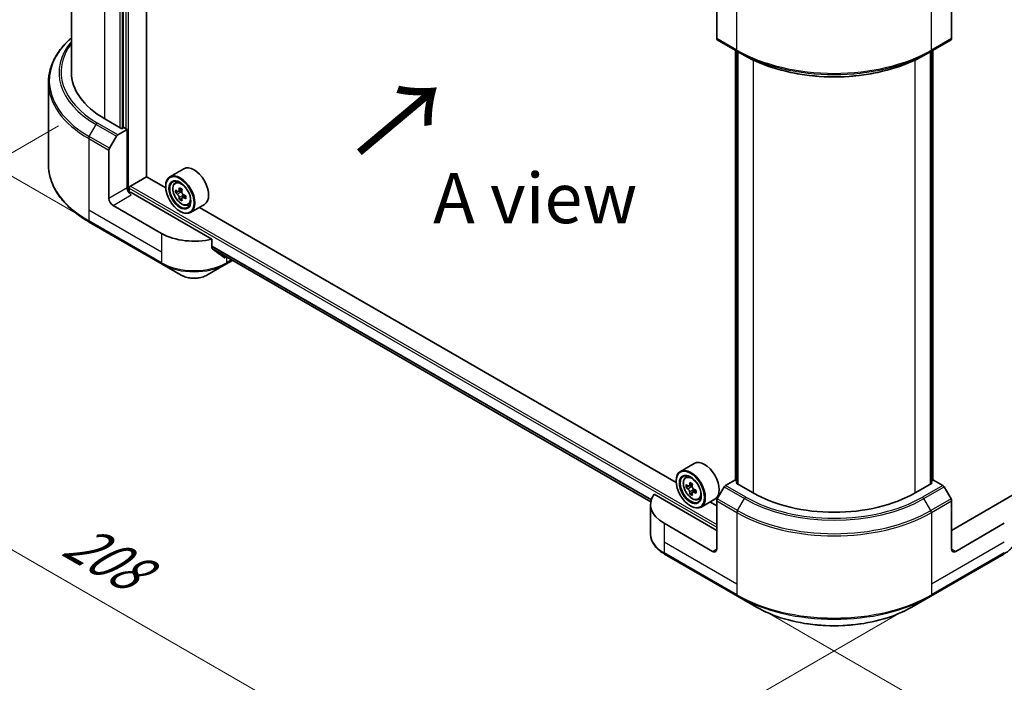
# Model space of a CAD drawing. Units: millimetres. Extents: x 43 to 7728, y 24 to 1429.
# Drawn here: x 139 to 287, y 410 to 509 of the extents above; entities that cross this region are included whole.
import ezdxf

# ---------------------------------------------------------------- set-up
doc = ezdxf.new("R2010")
doc.units = ezdxf.units.MM
doc.header["$LTSCALE"] = 3
doc.layers.get('Defpoints').update_dxf_attribs({"lineweight": 25})
for name, color, linetype, lineweight in [('Dimension (ISO)', 7, 'Continuous', 18), ('Symbol (ISO)', 7, 'Continuous', 18), ('Visible (ISO)', 7, 'Continuous', 35), ('Visible Narrow (ISO)', 7, 'Continuous', 25)]:
    doc.layers.add(name, color=color, linetype=linetype, lineweight=lineweight)
doc.styles.add('Note Text (TK)', font='txt')
doc.dimstyles.new('Default - Method 1b (TK)', dxfattribs={"dimscale": 3, "dimtxt": 2.5, "dimasz": 2.5, "dimexe": 1, "dimexo": 1.5, "dimgap": 1, "dimtad": 1, "dimrnd": 1e-08, "dimdsep": 46, "dimtxsty": 'Note Text (TK)', "dimcen": 0.09, "dimdle": 5, "dimclrd": 100, "dimclre": 100, "dimclrt": 7, "dimadec": 1, "dimazin": 1, "dimtfac": 1, "dimtmove": 0, "dimatfit": 3, "dimfxl": 0, "dimtolj": 1, "dimlwd": -1, "dimlwe": -1, "dimarcsym": 0})

# ---------------------------------------------------------------- blocks, each defined once
blk = doc.blocks.new('*D18')
at = {"layer": 'Defpoints', "color": 0, "transparency": 16777216}
for p in [(149.63, 495.56), (86.69, 459.22), (275.69, 422.77)]:
    blk.add_point(p, dxfattribs=at)
at = {"layer": 'Dimension (ISO)', "color": 100, "transparency": 16777216}
for p, q in [((145.13, 492.96), (83.69, 457.49)), ((206.26, 390.18), (93.19, 455.47)), ((271.19, 420.17), (209.76, 384.7))]:
    blk.add_line(p, q, dxfattribs=at)
for points in [[(93.81, 456.55), (92.56, 454.39), (86.69, 459.22)], [(206.89, 391.27), (205.64, 389.1), (212.76, 386.43)]]:
    blk.add_solid(points, dxfattribs=at)
at = {"layer": 'Dimension (ISO)', "color": 7, "transparency": 16777216, "insert": (146.82, 431.5), "char_height": 7.5, "attachment_point": 4, "rotation": 330, "style": 'Note Text (TK)'}
blk.add_mtext('\\A1;{\\Q30.000;\\W0.816;\\H0.816x;208}', dxfattribs=at)
blk = doc.blocks.new('*D19')
at = {"layer": 'Defpoints', "color": 0, "transparency": 16777216}
for p in [(469.64, 551.54), (527.63, 518.07), (246.6, 422.77)]:
    blk.add_point(p, dxfattribs=at)
at = {"layer": 'Dimension (ISO)', "color": 100, "transparency": 16777216}
for p, q in [((474.14, 548.95), (530.63, 516.34)), ((311.08, 393.05), (521.13, 514.32)), ((251.1, 420.17), (307.58, 387.56))]:
    blk.add_line(p, q, dxfattribs=at)
for points in [[(520.51, 515.4), (521.76, 513.24), (527.63, 518.07)], [(310.46, 394.13), (311.71, 391.96), (304.58, 389.3)]]:
    blk.add_solid(points, dxfattribs=at)
at = {"layer": 'Dimension (ISO)', "color": 7, "transparency": 16777216, "insert": (408.51, 456.29), "char_height": 7.5, "attachment_point": 4, "rotation": 30, "style": 'Note Text (TK)'}
blk.add_mtext('\\A1;{\\Q-30.000;\\W0.816;\\H0.816x;368}', dxfattribs=at)
blk = doc.blocks.new('*D20')
at = {"layer": 'Defpoints', "color": 0, "transparency": 16777216}
for p in [(107.43, 604.25), (152.78, 578.07), (152.78, 476.94)]:
    blk.add_point(p, dxfattribs=at)
at = {"layer": 'Dimension (ISO)', "color": 100, "transparency": 16777216}
for p, q in [((148.28, 580.66), (104.43, 605.98)), ((107.43, 510.62), (107.43, 596.75)), ((148.28, 479.54), (104.43, 504.86))]:
    blk.add_line(p, q, dxfattribs=at)
for points in [[(106.18, 596.75), (108.68, 596.75), (107.43, 604.25)], [(106.18, 510.62), (108.68, 510.62), (107.43, 503.12)]]:
    blk.add_solid(points, dxfattribs=at)
at = {"layer": 'Dimension (ISO)', "color": 7, "transparency": 16777216, "insert": (101.37, 544.52), "char_height": 7.5, "attachment_point": 4, "rotation": 90, "style": 'Note Text (TK)'}
blk.add_mtext('\\A1;{\\Q30.000;\\W0.816;\\H0.816x;144.5}', dxfattribs=at)

msp = doc.modelspace()

# ---------------------------------------------------------------- linework, layer by layer
at = {"layer": 'Visible (ISO)'}
for p, q in [((158.2643, 485.351), (158.2643, 563.2098)), ((147.0308, 562.0058), (147.0308, 501.0102)), ((154.7793, 558.2233), (154.7793, 492.647)), ((243.5717, 513.2577), (243.5717, 506.0541)), ((278.725, 513.2577), (278.725, 506.0541)), ((243.6604, 505.858), (246.6909, 504.1083)), ((275.6058, 504.1083), (278.6362, 505.858)), ((246.4056, 439.8864), (246.4056, 504.273)), ((246.6909, 504.1083), (247.7255, 503.511)), ((246.7086, 504.0981), (246.7086, 439.3616)), ((275.6058, 504.1083), (274.5711, 503.511)), ((275.588, 439.3616), (275.588, 504.0981)), ((275.891, 504.273), (275.891, 439.8864)), ((143.6022, 499.4656), (143.6022, 487.1581)), ((154.5974, 492.542), (152.0518, 494.0117)), ((153.9956, 491.6347), (155.3853, 492.437)), ((154.9005, 492.7169), (154.5974, 492.542)), ((155.3853, 492.437), (154.9005, 492.7169)), ((155.3853, 492.437), (155.3853, 483.6888)), ((152.7467, 489.6164), (153.7814, 491.4084)), ((152.6579, 482.1142), (152.6579, 489.3177)), ((163.843, 486.5361), (161.7823, 485.3463)), ((155.8702, 483.9338), (158.2946, 485.3335)), ((161.1486, 483.6857), (158.2643, 485.351)), ((162.5423, 484.4366), (162.8281, 484.6877)), ((155.6884, 483.0614), (155.6884, 483.6188)), ((161.1432, 483.8638), (161.1432, 483.9338)), ((163.5807, 483.4537), (163.0684, 483.158)), ((163.1641, 483.2132), (163.4236, 483.0633)), ((168.0625, 476.0198), (155.9914, 482.989)), ((162.9962, 483.1402), (162.6373, 482.933)), ((163.5644, 482.156), (163.2055, 481.9488)), ((164.1282, 482.5055), (163.6159, 482.2098)), ((163.7115, 482.5647), (163.7115, 482.265)), ((160.5371, 476.8652), (153.264, 481.0644)), ((164.4601, 481.1148), (164.8205, 481.2367)), ((166.9287, 481.1915), (164.868, 480.0017)), ((237.5162, 439.5949), (166.1987, 480.77)), ((163.2645, 480.1896), (163.3251, 480.1546)), ((149.7162, 478.5636), (160.6259, 472.2649)), ((168.0625, 474.6961), (168.0625, 476.0198)), ((168.2274, 474.4974), (233.7211, 436.6846)), ((160.6259, 472.2649), (163.4788, 470.6178)), ((167.2929, 470.6178), (170.1458, 472.2649)), ((170.1458, 472.2649), (171.12, 472.8274)), ((240.2105, 442.4453), (238.1498, 441.2555)), ((238.9098, 440.3457), (239.1956, 440.5969)), ((237.5107, 439.773), (237.5107, 439.843)), ((239.3637, 439.0494), (239.0048, 438.8422)), ((239.9482, 439.3629), (239.436, 439.0672)), ((239.5316, 439.1224), (239.7912, 438.9725)), ((246.2991, 439.9479), (244.9094, 439.1456)), ((246.7086, 439.7115), (246.2991, 439.9479)), ((246.4809, 439.493), (246.7086, 439.6245)), ((249.0265, 438.0233), (246.4809, 439.493)), ((275.8157, 439.493), (273.2701, 438.0233)), ((275.9976, 439.9479), (275.588, 439.7115)), ((275.588, 439.6245), (275.8157, 439.493)), ((277.3873, 439.1456), (275.9976, 439.9479)), ((243.5717, 432.4245), (234.228, 437.8191)), ((239.9319, 438.0652), (239.573, 437.858)), ((240.4957, 438.4147), (239.9834, 438.1189)), ((240.0791, 438.4739), (240.0791, 438.1742)), ((244.6951, 438.9194), (243.6604, 437.1273)), ((278.6362, 437.1273), (277.6015, 438.9194)), ((288.0686, 437.8191), (278.725, 432.4245)), ((233.6841, 436.2737), (233.6841, 431.8696)), ((239.6321, 436.0987), (239.6927, 436.0637)), ((240.8276, 437.024), (241.1881, 437.1459)), ((243.2962, 437.1007), (241.2355, 435.9109)), ((243.5717, 436.0987), (242.5663, 436.6792)), ((243.5717, 429.6251), (243.5717, 436.8286)), ((278.725, 429.6251), (278.725, 436.8286)), ((242.9656, 429.2752), (235.6925, 433.4743)), ((286.6042, 433.4743), (279.3311, 429.2752)), ((235.7812, 428.874), (246.6909, 422.5753)), ((275.6058, 422.5753), (286.5154, 428.874)), ((246.6909, 422.5753), (249.5438, 420.9282)), ((272.7528, 420.9282), (275.6058, 422.5753))]:
    msp.add_line(p, q, dxfattribs=at)
for centre, major_axis, ratio, start_param, end_param in [((243.8747, 506.2291), (-0.2143, -0.3712), 0.57735027, 5.49778714, 6.28318531), ((278.4219, 506.2291), (0.2143, -0.3712), 0.57735027, 0, 0.78539816), ((164.1737, 501.0102), (-17.1429, 0), 0.57735027, 0, 0.78539816), ((153.9956, 491.2847), (0.2143, 0.3712), 0.57735027, 0.78539816, 1.57079633), ((152.961, 489.4926), (0.2143, 0.3712), 0.57735027, 1.57079633, 2.35619449), ((165.3859, 483.8638), (1.5429, -2.6723), 0.57735027, 0, 3.14159265), ((163.3251, 482.674), (1.5429, -2.6723), 0.57735027, 5.49778714, 10.21017612), ((163.3251, 482.674), (1.1143, -1.93), 0.57735027, 2.37524496, 7.049533), ((155.9914, 483.3389), (-0.4286, 0.7423), 0.57735027, 0.78539816, 2.35619449), ((155.8702, 483.7238), (0.1286, 0.2227), 0.57735027, 0.78539816, 2.35619449), ((166.9753, 485.6563), (-3.0704, -5.3181), 0.57735027, 5.45415406, 5.54142023), ((167.7329, 485.4376), (-6.2278, 0), 0.57735027, 0.61249873, 0.67680009), ((167.5435, 485.3282), (-3.1139, -5.3934), 0.57735027, 5.32488771, 5.38918907), ((167.7329, 486.0937), (-6.1408, 0), 0.57735027, 0.74176508, 0.82903125), ((167.9223, 485.1095), (3.1139, 5.3934), 0.57735027, 2.18329505, 2.24759641), ((153.264, 481.7642), (0.4286, -0.7423), 0.57735027, 3.92699082, 5.49778714), ((155.6884, 482.814), (0.4286, 0), 0.57735027, 0.78539816, 1.81411083), ((167.7329, 485.0002), (6.2278, 0), 0.57735027, 3.75409138, 3.81839274), ((167.5435, 485.3282), (-3.1139, -5.3934), 0.57735027, 5.60638522, 5.67068658), ((167.7329, 484.3441), (6.1408, 0), 0.57735027, 3.88335773, 3.9706239), ((163.4236, 482.7309), (0.2036, -0.3526), 0.57735027, 1.79506236, 2.35619449), ((167.9223, 485.1095), (3.1139, 5.3934), 0.57735027, 2.46479257, 2.52909393), ((163.4236, 482.7309), (0.2036, -0.3526), 0.57735027, 0.78539816, 1.3465303), ((167.7329, 485.4376), (-6.2278, 0), 0.57735027, 0.89399624, 0.9582976), ((167.7329, 485.0002), (6.2278, 0), 0.57735027, 4.03558889, 4.09989025), ((168.4906, 484.7815), (3.0704, 5.3181), 0.57735027, 2.3125614, 2.39982758), ((165.3859, 479.6647), (-6.8571, 0), 0.57735027, 0.78539816, 1.97179772), ((165.3859, 475.7455), (-6.847, 4.7868), 0.07779162, 4.1487695, 4.35635987), ((165.3859, 475.7455), (-6.847, 4.7868), 0.07779162, 4.05513267, 4.1487695), ((165.3859, 476.1654), (-6.8571, 0), 0.57735027, 2.31124341, 2.35129851), ((241.7534, 439.773), (1.5429, -2.6723), 0.57735027, 0, 3.14159265), ((239.6927, 438.5832), (1.5429, -2.6723), 0.57735027, 5.49778714, 10.21017612), ((239.6927, 438.5832), (1.1143, -1.93), 0.57735027, 2.37524496, 7.049533), ((243.3429, 441.5655), (-3.0704, -5.3181), 0.57735027, 5.45415406, 5.54142023), ((244.1005, 441.3468), (-6.2278, 0), 0.57735027, 0.61249873, 0.67680009), ((243.9111, 441.2374), (-3.1139, -5.3934), 0.57735027, 5.32488771, 5.38918907), ((244.1005, 442.0029), (-6.1408, 0), 0.57735027, 0.74176508, 0.82903125), ((239.7912, 438.6401), (0.2036, -0.3526), 0.57735027, 1.79506236, 2.35619449), ((244.2899, 441.0187), (3.1139, 5.3934), 0.57735027, 2.18329505, 2.24759641), ((244.9094, 438.7957), (-0.2143, -0.3712), 0.57735027, 3.92699082, 4.71238898), ((277.3873, 438.7957), (-0.2143, 0.3712), 0.57735027, 4.71238898, 5.49778714), ((240.5412, 436.2737), (-6.8571, 0), 0.57735027, 5.88218392, 7.06858347), ((244.1005, 440.9094), (6.2278, 0), 0.57735027, 3.75409138, 3.81839274), ((243.9111, 441.2374), (-3.1139, -5.3934), 0.57735027, 5.60638522, 5.67068658), ((244.1005, 440.2532), (6.1408, 0), 0.57735027, 3.88335773, 3.9706239), ((244.2899, 441.0187), (3.1139, 5.3934), 0.57735027, 2.46479257, 2.52909393), ((239.7912, 438.6401), (0.2036, -0.3526), 0.57735027, 0.78539816, 1.3465303), ((244.1005, 441.3468), (-6.2278, 0), 0.57735027, 0.89399624, 0.9582976), ((244.1005, 440.9094), (6.2278, 0), 0.57735027, 4.03558889, 4.09989025), ((244.8581, 440.6907), (3.0704, 5.3181), 0.57735027, 2.3125614, 2.39982758), ((261.1483, 445.0219), (-17.1429, 0), 0.57735027, 0.78539816, 2.35619449), ((243.8747, 437.0036), (-0.2143, -0.3712), 0.57735027, 4.71238898, 5.49778714), ((278.4219, 437.0036), (-0.2143, 0.3712), 0.57735027, 3.92699082, 4.71238898), ((242.9656, 429.975), (0.4286, -0.7423), 0.57735027, 5.49778714, 7.06858347), ((279.3311, 429.975), (-0.4286, -0.7423), 0.57735027, 5.49778714, 7.06858347)]:
    msp.add_ellipse(centre, major_axis=major_axis, ratio=ratio, start_param=start_param, end_param=end_param, dxfattribs=at)
for centre, major_axis in [((163.2645, 482.639), (-1.5, 2.5981)), ((163.2645, 482.639), (1.1571, -2.0042)), ((239.6321, 438.5482), (-1.5, 2.5981)), ((239.6321, 438.5482), (1.1571, -2.0042))]:
    msp.add_ellipse(centre, major_axis=major_axis, ratio=0.57735027, dxfattribs=at)
for points, knots in [([(147.0308, 506.1508), (146.6222, 505.79), (146.2461, 505.4154), (145.4079, 504.4656), (144.9851, 503.877), (144.3013, 502.6619), (144.0403, 502.0354), (143.6907, 500.761), (143.6022, 500.1134), (143.6022, 499.4656)], [3.347936568, 3.347936568, 3.347936568, 3.347936568, 3.455751919, 3.455751919, 3.612831552, 3.612831552, 3.769911184, 3.769911184, 3.926990817, 3.926990817, 3.926990817, 3.926990817]), ([(247.7255, 503.511), (249.1424, 502.6929), (250.7753, 502.0089), (254.3187, 500.9665), (256.2289, 500.6084), (260.1454, 500.2503), (262.1512, 500.2503), (266.0678, 500.6084), (267.9779, 500.9665), (271.5214, 502.0089), (273.1542, 502.6929), (274.5711, 503.511)], [1.57079633, 1.57079633, 1.57079633, 1.57079633, 1.88495559, 1.88495559, 2.19911486, 2.19911486, 2.51327412, 2.51327412, 2.82743339, 2.82743339, 3.14159265, 3.14159265, 3.14159265, 3.14159265]), ([(149.7162, 478.5636), (148.9536, 479.0039), (148.249, 479.48), (146.9732, 480.4938), (146.4019, 481.0316), (145.4079, 482.158), (144.9851, 482.7466), (144.3013, 483.9617), (144.0403, 484.5883), (143.6907, 485.8626), (143.6022, 486.5103), (143.6022, 487.1581)], [1.570796327, 1.570796327, 1.570796327, 1.570796327, 1.727875959, 1.727875959, 1.884955592, 1.884955592, 2.042035225, 2.042035225, 2.199114858, 2.199114858, 2.35619449, 2.35619449, 2.35619449, 2.35619449]), ([(162.5423, 484.4366), (162.4502, 484.3557), (162.3769, 484.2525), (162.2648, 484.0039), (162.2304, 483.8548), (162.2064, 483.5242), (162.2202, 483.3407), (162.2949, 482.9645), (162.3561, 482.7717), (162.5185, 482.3966), (162.6194, 482.2142), (162.8512, 481.8765), (162.9821, 481.7212), (163.2628, 481.452), (163.4127, 481.3384), (163.7196, 481.1665), (163.8766, 481.1082), (164.1777, 481.0611), (164.3225, 481.0693), (164.4566, 481.1136), (164.4583, 481.1142), (164.4601, 481.1148)], [5.61273042, 5.61273042, 5.61273042, 5.61273042, 5.89122663, 5.89122663, 6.20304547, 6.20304547, 6.5366804, 6.5366804, 6.87102196, 6.87102196, 7.20310438, 7.20310438, 7.53495895, 7.53495895, 7.86878979, 7.86878979, 8.20351391, 8.20351391, 8.52021075, 8.52021075, 8.52443652, 8.52443652, 8.52443652, 8.52443652]), ([(162.8779, 483.1856), (162.91, 483.1626), (162.9451, 483.1467), (163.0115, 483.137), (163.0428, 483.1432), (163.0941, 483.1728), (163.1174, 483.1981), (163.1512, 483.2657), (163.1618, 483.308), (163.1658, 483.3519)], [0, 0, 0, 0, 0.0179369429, 0.0179369429, 0.0358738858, 0.0358738858, 0.0538108287, 0.0538108287, 0.0717477716, 0.0717477716, 0.0717477716, 0.0717477716]), ([(163.1658, 482.2496), (163.1618, 482.2889), (163.1512, 482.3356), (163.1174, 482.4318), (163.0941, 482.4815), (163.0428, 482.5702), (163.0115, 482.6152), (162.9451, 482.6927), (162.91, 482.7252), (162.8779, 482.7482)], [-0.2880009693, -0.2880009693, -0.2880009693, -0.2880009693, -0.2700640264, -0.2700640264, -0.2521270835, -0.2521270835, -0.2341901406, -0.2341901406, -0.2162531977, -0.2162531977, -0.2162531977, -0.2162531977]), ([(163.5446, 483.1331), (163.5406, 483.0893), (163.5444, 483.0387), (163.5692, 482.9372), (163.5903, 482.8863), (163.6415, 482.7975), (163.6751, 482.7538), (163.7506, 482.6816), (163.7925, 482.653), (163.8325, 482.6345)], [0, 0, 0, 0, 0.0179369429, 0.0179369429, 0.0358738858, 0.0358738858, 0.0538108287, 0.0538108287, 0.0717477716, 0.0717477716, 0.0717477716, 0.0717477716]), ([(163.8325, 482.1971), (163.7925, 482.2156), (163.7506, 482.2276), (163.6751, 482.2321), (163.6415, 482.2246), (163.5903, 482.195), (163.5692, 482.171), (163.5444, 482.1086), (163.5406, 482.0702), (163.5446, 482.0309)], [-0.2880009693, -0.2880009693, -0.2880009693, -0.2880009693, -0.2700640264, -0.2700640264, -0.2521270835, -0.2521270835, -0.2341901406, -0.2341901406, -0.2162531977, -0.2162531977, -0.2162531977, -0.2162531977]), ([(168.0625, 474.6961), (168.0625, 474.6698), (168.0689, 474.6434), (168.0916, 474.6034), (168.1055, 474.5882), (168.1214, 474.5763)], [-0.0932612826, -0.0932612826, -0.0932612826, -0.0932612826, -0.0819853568, -0.0819853568, -0.0730776319, -0.0730776319, -0.0730776319, -0.0730776319]), ([(169.8638, 473.2427), (169.8677, 473.2397), (169.8716, 473.237), (169.893, 473.2246), (169.9149, 473.2195), (169.9623, 473.2224), (169.9879, 473.2304), (170.0118, 473.243)], [-0.0705290281, -0.0705290281, -0.0705290281, -0.0705290281, -0.0678449297, -0.0678449297, -0.056529226, -0.056529226, -0.0452135224, -0.0452135224, -0.0452135224, -0.0452135224]), ([(163.4788, 470.6178), (163.6897, 470.496), (163.9259, 470.3978), (164.4303, 470.2495), (164.6985, 470.1994), (165.2462, 470.1493), (165.5255, 470.1493), (166.0732, 470.1994), (166.3414, 470.2495), (166.8458, 470.3978), (167.082, 470.496), (167.2929, 470.6178)], [4.71238898, 4.71238898, 4.71238898, 4.71238898, 5.02654825, 5.02654825, 5.34070751, 5.34070751, 5.65486678, 5.65486678, 5.96902604, 5.96902604, 6.28318531, 6.28318531, 6.28318531, 6.28318531]), ([(238.9098, 440.3457), (238.8178, 440.2649), (238.7445, 440.1617), (238.6323, 439.9131), (238.5979, 439.764), (238.574, 439.4333), (238.5877, 439.2499), (238.6624, 438.8737), (238.7236, 438.6809), (238.886, 438.3058), (238.9869, 438.1234), (239.2188, 437.7857), (239.3496, 437.6304), (239.6303, 437.3612), (239.7803, 437.2476), (240.0871, 437.0757), (240.2442, 437.0174), (240.5452, 436.9703), (240.69, 436.9785), (240.8241, 437.0228), (240.8259, 437.0234), (240.8276, 437.024)], [5.61273042, 5.61273042, 5.61273042, 5.61273042, 5.89122663, 5.89122663, 6.20304547, 6.20304547, 6.5366804, 6.5366804, 6.87102196, 6.87102196, 7.20310438, 7.20310438, 7.53495895, 7.53495895, 7.86878979, 7.86878979, 8.20351391, 8.20351391, 8.52021075, 8.52021075, 8.52443652, 8.52443652, 8.52443652, 8.52443652]), ([(239.2454, 439.0948), (239.2775, 439.0718), (239.3126, 439.0558), (239.379, 439.0461), (239.4104, 439.0524), (239.4616, 439.082), (239.4849, 439.1073), (239.5188, 439.1749), (239.5294, 439.2172), (239.5333, 439.261)], [0, 0, 0, 0, 0.0179369429, 0.0179369429, 0.0358738858, 0.0358738858, 0.0538108287, 0.0538108287, 0.0717477716, 0.0717477716, 0.0717477716, 0.0717477716]), ([(239.9121, 439.0423), (239.9082, 438.9985), (239.9119, 438.9479), (239.9368, 438.8464), (239.9578, 438.7955), (240.0091, 438.7067), (240.0426, 438.663), (240.1181, 438.5908), (240.16, 438.5622), (240.2, 438.5437)], [0, 0, 0, 0, 0.0179369429, 0.0179369429, 0.0358738858, 0.0358738858, 0.0538108287, 0.0538108287, 0.0717477716, 0.0717477716, 0.0717477716, 0.0717477716]), ([(239.5333, 438.1588), (239.5294, 438.1981), (239.5188, 438.2448), (239.4849, 438.341), (239.4616, 438.3906), (239.4104, 438.4794), (239.379, 438.5244), (239.3126, 438.6018), (239.2775, 438.6343), (239.2454, 438.6574)], [-0.2880009693, -0.2880009693, -0.2880009693, -0.2880009693, -0.2700640264, -0.2700640264, -0.2521270835, -0.2521270835, -0.2341901406, -0.2341901406, -0.2162531977, -0.2162531977, -0.2162531977, -0.2162531977]), ([(240.2, 438.1063), (240.16, 438.1248), (240.1181, 438.1368), (240.0426, 438.1413), (240.0091, 438.1337), (239.9578, 438.1042), (239.9368, 438.0801), (239.9119, 438.0178), (239.9082, 437.9794), (239.9121, 437.9401)], [-0.2880009693, -0.2880009693, -0.2880009693, -0.2880009693, -0.2700640264, -0.2700640264, -0.2521270835, -0.2521270835, -0.2341901406, -0.2341901406, -0.2162531977, -0.2162531977, -0.2162531977, -0.2162531977]), ([(235.7812, 428.874), (235.5264, 429.0211), (235.2896, 429.181), (234.8579, 429.524), (234.663, 429.7072), (234.3209, 430.0948), (234.1738, 430.2992), (233.9338, 430.7257), (233.8409, 430.9479), (233.716, 431.4033), (233.6841, 431.6364), (233.6841, 431.8696)], [3.141592654, 3.141592654, 3.141592654, 3.141592654, 3.298672286, 3.298672286, 3.455751919, 3.455751919, 3.612831552, 3.612831552, 3.769911184, 3.769911184, 3.926990817, 3.926990817, 3.926990817, 3.926990817]), ([(288.6126, 431.8696), (288.6126, 431.6364), (288.5806, 431.4033), (288.4557, 430.9479), (288.3629, 430.7257), (288.1228, 430.2992), (287.9757, 430.0948), (287.6336, 429.7072), (287.4387, 429.524), (287.007, 429.181), (286.7702, 429.0211), (286.5154, 428.874)], [0.785398163, 0.785398163, 0.785398163, 0.785398163, 0.942477796, 0.942477796, 1.099557429, 1.099557429, 1.256637061, 1.256637061, 1.413716694, 1.413716694, 1.570796327, 1.570796327, 1.570796327, 1.570796327]), ([(249.5438, 420.9282), (250.7703, 420.2201), (252.1826, 419.6285), (255.2462, 418.7273), (256.8971, 418.4178), (260.2817, 418.1083), (262.0149, 418.1083), (265.3995, 418.4178), (267.0504, 418.7273), (270.114, 419.6285), (271.5264, 420.2201), (272.7528, 420.9282)], [3.14159265, 3.14159265, 3.14159265, 3.14159265, 3.45575192, 3.45575192, 3.76991118, 3.76991118, 4.08407045, 4.08407045, 4.39822972, 4.39822972, 4.71238898, 4.71238898, 4.71238898, 4.71238898])]:
    msp.add_open_spline(points, degree=3, knots=knots, dxfattribs=at)
at = {"layer": 'Visible Narrow (ISO)'}
for p, q in [((155.5672, 483.0841), (155.5672, 564.7669)), ((152.0518, 494.0117), (152.0518, 558.7482)), ((155.2035, 558.4682), (155.2035, 492.542)), ((154.2944, 557.9434), (154.2944, 492.7169)), ((154.658, 492.577), (154.658, 558.1533)), ((246.6021, 504.3045), (246.6021, 515.0073)), ((275.6945, 504.3045), (275.6945, 515.0073)), ((246.6021, 504.3045), (243.5717, 506.0541)), ((278.725, 506.0541), (275.6945, 504.3045)), ((246.4809, 439.843), (246.4809, 504.2295)), ((246.7839, 439.3181), (246.7839, 504.0546)), ((275.5127, 504.0546), (275.5127, 439.3181)), ((275.8157, 504.2295), (275.8157, 439.843)), ((249.0265, 502.8261), (249.0265, 438.0233)), ((273.2701, 438.0233), (273.2701, 502.8261)), ((149.7162, 491.366), (150.7509, 493.1581)), ((150.7509, 493.1581), (153.7814, 491.4084)), ((153.9956, 491.6347), (150.9652, 493.3843)), ((149.6275, 491.0673), (149.6275, 480.3645)), ((149.6275, 491.0673), (152.6579, 489.3177)), ((152.7467, 489.6164), (149.7162, 491.366)), ((155.3853, 483.6888), (152.6579, 482.1142)), ((155.6884, 483.6188), (243.5717, 432.8794)), ((155.8702, 483.9338), (243.5717, 433.2993)), ((163.1658, 483.3519), (163.4826, 483.5348)), ((153.264, 481.0644), (155.9914, 482.639)), ((162.8779, 482.7482), (163.4236, 483.0633)), ((163.7115, 482.5647), (163.1658, 482.2496)), ((164.1493, 482.38), (163.8325, 482.1971)), ((149.6275, 480.3645), (149.6275, 478.7598)), ((160.5371, 474.0658), (149.6275, 480.3645)), ((160.5371, 472.4611), (149.6275, 478.7598)), ((160.5371, 476.8652), (160.5371, 474.0658)), ((168.0625, 474.9857), (233.8092, 437.0267)), ((168.0625, 474.9285), (233.7936, 436.9786)), ((168.2225, 474.501), (233.7212, 436.6853)), ((160.5371, 474.0658), (160.5371, 472.4611)), ((170.0118, 473.243), (169.4506, 473.567)), ((170.2346, 473.3386), (170.2346, 472.4611)), ((170.9945, 472.8999), (170.2346, 472.4611)), ((239.2454, 438.6574), (239.7912, 438.9725)), ((239.5333, 439.261), (239.8501, 439.444)), ((247.9398, 437.396), (244.9094, 439.1456)), ((277.3873, 439.1456), (274.3568, 437.396)), ((240.0791, 438.4739), (239.5333, 438.1588)), ((240.5168, 438.2892), (240.2, 438.1063)), ((244.6951, 438.9194), (247.7255, 437.1697)), ((274.5711, 437.1697), (277.6015, 438.9194)), ((243.5717, 436.8286), (246.6021, 435.079)), ((246.6909, 435.3777), (243.6604, 437.1273)), ((246.6909, 435.3777), (247.7255, 437.1697)), ((275.6058, 435.3777), (274.5711, 437.1697)), ((278.6362, 437.1273), (275.6058, 435.3777)), ((275.6945, 435.079), (278.725, 436.8286)), ((246.6021, 435.079), (246.6021, 424.3762)), ((275.6945, 435.079), (275.6945, 424.3762)), ((235.6925, 433.4743), (235.6925, 430.6749)), ((235.6925, 430.6749), (235.6925, 429.0702)), ((246.6021, 424.3762), (235.6925, 430.6749)), ((286.6042, 430.6749), (275.6945, 424.3762)), ((246.6021, 422.7715), (235.6925, 429.0702)), ((243.5717, 429.6251), (242.9656, 429.2752)), ((286.6042, 429.0702), (275.6945, 422.7715)), ((279.3311, 429.2752), (278.725, 429.6251)), ((246.6021, 424.3762), (246.6021, 422.7715)), ((275.6945, 424.3762), (275.6945, 422.7715))]:
    msp.add_line(p, q, dxfattribs=at)
for centre, major_axis, start_param, end_param in [((164.1737, 499.713), (-20.4459, 0), 5.70682089, 7.06858347), ((164.1737, 500.9077), (-18.9827, 0), 5.8392755, 7.06858347), ((164.1737, 501.0102), (-18.6796, 0), 5.8747172, 7.06858347), ((261.1483, 512.7028), (-20.5714, 0), 0.78539816, 2.35619449), ((246.9052, 504.4795), (-0.2143, -0.3712), 5.49778714, 6.28318531), ((261.1483, 512.4553), (20.4459, 0), 3.92699082, 5.49778714), ((275.3915, 504.4795), (0.2143, -0.3712), 0, 0.78539816), ((261.1483, 511.2606), (-18.9827, 0), 0.78539816, 2.35619449), ((164.1737, 499.4656), (-20.5714, 0), 0, 0.78539816), ((150.9652, 493.0344), (-0.2143, -0.3712), 3.92699082, 4.71238898), ((149.9305, 491.2423), (0.2143, 0.3712), 1.57079633, 2.35619449), ((164.1737, 487.1581), (-20.5714, 0), 0, 0.78539816), ((163.6119, 482.8396), (-0.9653, 1.6719), 5.85940152, 6.39812858), ((163.6119, 482.8396), (0.9653, -1.6719), 6.16824203, 6.70696909), ((149.9305, 478.9348), (-0.2143, -0.3712), 5.49778714, 6.28318531), ((165.3859, 475.2606), (-6.8571, 0), 0.78539816, 2.35619449), ((160.8402, 472.6361), (-0.2143, -0.3712), 5.49778714, 6.28318531), ((165.3859, 475.0131), (6.7316, 0), 3.92699082, 5.49778714), ((169.9315, 472.6361), (0.2143, -0.3712), 0, 0.78539816), ((165.3859, 471.7188), (-2.697, 0), 0.78539816, 2.35619449), ((239.9794, 438.7488), (-0.9653, 1.6719), 5.85940152, 6.39812858), ((239.9794, 438.7488), (0.9653, -1.6719), 6.16824203, 6.70696909), ((247.9398, 437.046), (-0.2143, -0.3712), 3.92699082, 4.71238898), ((261.1483, 444.9194), (18.9827, 0), 3.92699082, 5.49778714), ((261.1483, 445.0219), (-18.6796, 0), 0.78539816, 2.35619449), ((274.3568, 437.046), (0.2143, -0.3712), 1.57079633, 2.35619449), ((246.9052, 435.2539), (0.2143, 0.3712), 1.57079633, 2.35619449), ((261.1483, 443.4772), (20.5714, 0), 3.92699082, 5.49778714), ((261.1483, 443.7247), (-20.4459, 0), 0.78539816, 2.35619449), ((275.3915, 435.2539), (-0.2143, 0.3712), 3.92699082, 4.71238898), ((240.5412, 431.8696), (-6.8571, 0), 0, 0.78539816), ((235.9955, 429.2451), (-0.2143, -0.3712), 5.49778714, 6.28318531), ((286.3011, 429.2451), (0.2143, -0.3712), 0, 0.78539816), ((261.1483, 431.1697), (-20.5714, 0), 0.78539816, 2.35619449), ((246.9052, 422.9465), (-0.2143, -0.3712), 5.49778714, 6.28318531), ((275.3915, 422.9465), (0.2143, -0.3712), 0, 0.78539816), ((261.1483, 430.9223), (20.4459, 0), 3.92699082, 5.49778714), ((261.1483, 427.628), (-16.4112, 0), 0.78539816, 2.35619449)]:
    msp.add_ellipse(centre, major_axis=major_axis, ratio=0.57735027, start_param=start_param, end_param=end_param, dxfattribs=at)
for centre in [(163.5153, 482.7838), (239.8828, 438.693)]:
    msp.add_ellipse(centre, major_axis=(-0.9056, 1.5685), ratio=0.57735027, dxfattribs=at)

# ---------------------------------------------------------------- texts
at = {"layer": 'Symbol (ISO)', "color": 7, "insert": (189.755, 488.4209), "char_height": 12, "attachment_point": 4, "rotation": 40, "line_spacing_factor": 1.5, "style": 'Note Text (TK)'}
msp.add_mtext('\\fＭＳ Ｐゴシック|b0|i0;{\\H12.0000;→}', dxfattribs=at)
at = {"layer": 'Symbol (ISO)', "color": 7, "insert": (216.42, 482.15), "char_height": 7.5, "attachment_point": 5, "line_spacing_factor": 1.5, "style": 'Note Text (TK)'}
msp.add_mtext('\\fＭＳ Ｐゴシック|b0|i0;A view', dxfattribs=at)

# ---------------------------------------------------------------- dimensions: what is measured, and where the dimension line sits
at = {"layer": 'Dimension (ISO)', "color": 100, "true_color": 0x00ff3f}
for base, p1, p2, angle, text, picture, middle in [((107.4287, 604.2522), (152.7835, 476.9377), (152.7835, 578.0667), 270, '{\\Q30.000;\\W0.816;\\H0.816x;<>}', '*D20', (107.4287, 553.6878)), ((527.6267, 518.0682), (246.6021, 422.7715), (469.6438, 551.5447), 210, '{\\Q-30.000;\\W0.816;\\H0.816x;<>}', '*D19', (416.1058, 453.6817)), ((86.6907, 459.2197), (275.6945, 422.7715), (149.6275, 495.5563), 330, '{\\Q30.000;\\W0.816;\\H0.816x;<>}', '*D18', (149.7242, 422.8273))]:
    dim = msp.add_linear_dim(base=base, p1=p1, p2=p2, angle=angle, text=text, dimstyle='Default - Method 1b (TK)', override={"dimgap": 1, "dimdec": 2, "dimlfac": 1.428869, "dimtol": 0, "dimlim": 0, "dimtp": 0, "dimtm": 0, "dimtdec": 2, "dimtofl": 0, "dimatfit": 1}, dxfattribs=at)
    dim.commit()
    dim.dimension.update_dxf_attribs({"geometry": picture, "text_midpoint": middle, "dimtype": 160})

doc.saveas('drawing.dxf')
